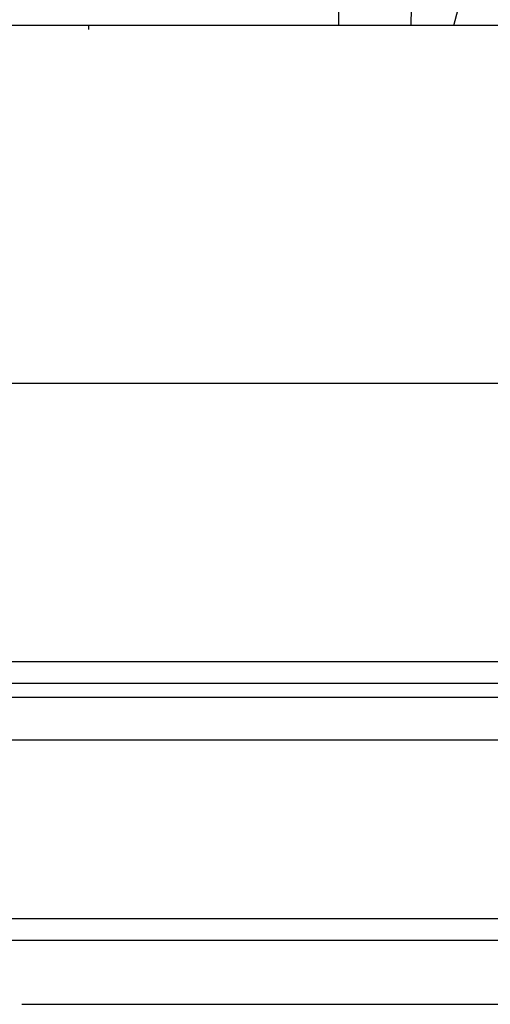
# Model space of a CAD drawing. Extents: x 482 to 1372, y 180 to 1390.
# Drawn here: x 646 to 679, y 951 to 1020 of the extents above; entities that cross this region are included whole.
import ezdxf

# ---------------------------------------------------------------- set-up
doc = ezdxf.new("R2010")
doc.units = 0
doc.header["$LTSCALE"] = 4
doc.linetypes.add('HIDDEN', pattern=[9.525, 6.35, -3.175])
for name, color, linetype in [('AM_0', 7, 'CONTINUOUS'), ('AM_3', 2, 'HIDDEN'), ('OBRYS', 7, 'CONTINUOUS'), ('SKRYTÁ__ISO_', 2, 'HIDDEN'), ('VIDITELNÁ__ISO_', 7, 'CONTINUOUS')]:
    doc.layers.add(name, color=color, linetype=linetype)

# ---------------------------------------------------------------- blocks, each defined once
blk = doc.blocks.new('ASDD')
at = {"layer": 'OBRYS'}
blk.add_line((639.902, 762.765, -1099.045), (639.902, 799.815, -1099.045), dxfattribs=at)
at = {"layer": 'SKRYTÁ__ISO_'}
blk.add_line((647.952, 762.765, -1099.045), (648.808, 765.96, -1099.045), dxfattribs=at)
at = {"layer": 'VIDITELNÁ__ISO_'}
blk.add_arc((666.944, 762.481, -1099.045), 22, 174.17009, 179.26201, dxfattribs=at)

msp = doc.modelspace()

# ---------------------------------------------------------------- linework, layer by layer
at = {"layer": 'AM_0'}
for p, q in [((1276.949, 1019.404, -599.545), (612.749, 1019.404, -599.545)), ((650.849, 1019.404, -599.545), (650.849, 1019.13, -599.545)), ((1269.849, 994.324, -599.545), (619.849, 994.324, -599.545)), ((1249.349, 974.824, -599.545), (640.349, 974.824, -599.545)), ((640.349, 973.324, -599.545), (1249.349, 973.324, -599.545)), ((1247.849, 972.324, -599.545), (641.849, 972.324, -599.545)), ((1244.849, 969.324, -599.545), (644.849, 969.324, -599.545)), ((1249.349, 956.824, -599.545), (640.349, 956.824, -599.545)), ((644.849, 955.324, -599.545), (1244.849, 955.324, -599.545)), ((646.177, 950.824, -599.545), (1243.522, 950.824, -599.545))]:
    msp.add_line(p, q, dxfattribs=at)

# ---------------------------------------------------------------- block references
at = {"layer": 'AM_3'}
msp.add_blockref('ASDD', (28.445, 256.64, 499.5), dxfattribs=at)

doc.saveas('drawing.dxf')
